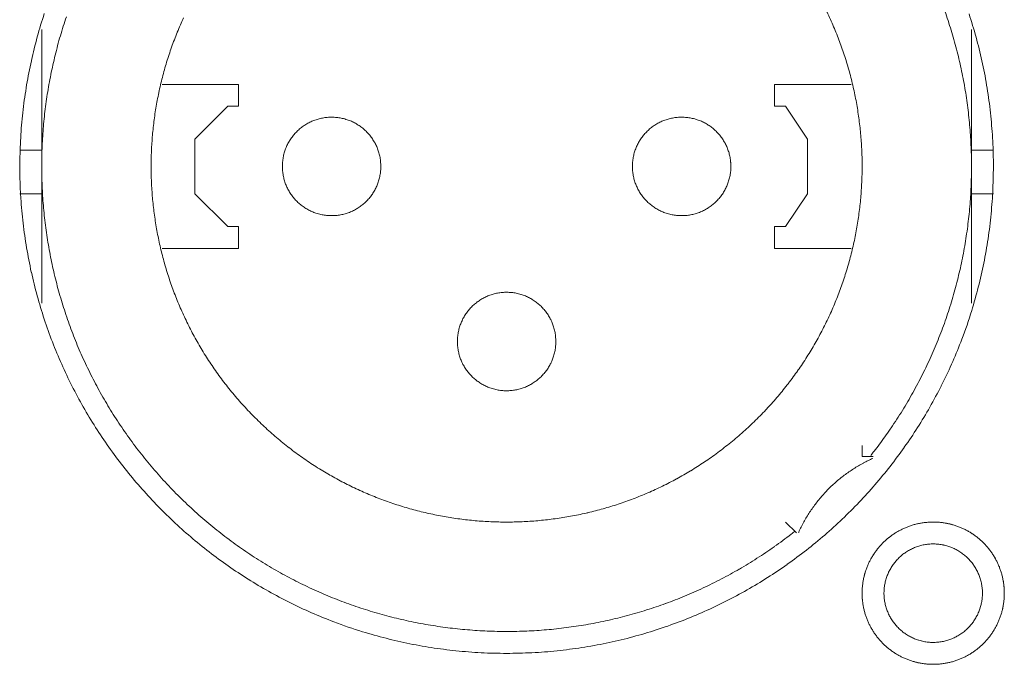
# Model space of a CAD drawing. Units: millimetres. Extents: x -560 to 1260, y -1157 to 1524.
# Drawn here: x 294 to 317, y -442 to -427 of the extents above; entities that cross this region are included whole.
import ezdxf

# ---------------------------------------------------------------- set-up
doc = ezdxf.new("R2010")
doc.units = ezdxf.units.MM
doc.header["$LTSCALE"] = 50.8
doc.layers.get('0').update_dxf_attribs({"lineweight": 0})
doc.layers.add('_U+30EC_U+30A4_U+30E4_U+30FC 1', color=7, linetype='Continuous', lineweight=0)

# ---------------------------------------------------------------- blocks, each defined once
blk = doc.blocks.new('グループ-6')
at = {"layer": '_U+30EC_U+30A4_U+30E4_U+30FC 1', "color": 0, "lineweight": 0}
for p, q in [((-20.45, -653.028), (-20.45, -649.726)), ((1.14, -649.726), (1.14, -653.028)), ((-20.45, -652.52), (-20.958, -652.52)), ((1.14, -652.52), (1.648, -652.52)), ((-20.45, -656.076), (-20.45, -653.028)), ((1.14, -653.028), (1.14, -656.076)), ((-20.45, -653.536), (-20.958, -653.536)), ((1.14, -653.536), (1.648, -653.536))]:
    blk.add_line(p, q, dxfattribs=at)
at = {"layer": '_U+30EC_U+30A4_U+30E4_U+30FC 1', "color": 0, "lineweight": 0, "flags": 128}
for points in [[(-20.958, -652.9, 0.003203), (-20.957, -653.048), (-20.956, -653.159, 0.01286), (-20.942, -653.527), (-20.934, -653.639, 0.012836), (-20.882, -654.217), (-20.882, -654.219, 0.012793), (-20.801, -654.789), (-20.801, -654.791, 0.012739), (-20.692, -655.352), (-20.691, -655.354, 0.012675), (-20.555, -655.904), (-20.554, -655.906, 0.012605), (-20.391, -656.445), (-20.391, -656.447, 0.012532), (-20.202, -656.975), (-20.201, -656.976, 0.012459), (-19.987, -657.491), (-19.987, -657.492, 0.012387), (-19.748, -657.995), (-19.748, -657.996, 0.01232), (-19.485, -658.485), (-19.485, -658.485, 0.01226), (-19.199, -658.959), (-19.199, -658.96, 0.012208), (-18.891, -659.419), (-18.891, -659.419, 0.012167), (-18.561, -659.861, 0.01213), (-18.211, -660.287, 0.012115), (-17.841, -660.696, 0.012111), (-17.451, -661.085, 0.01212), (-17.043, -661.456, 0.012141), (-16.617, -661.806, 0.012167), (-16.175, -662.136), (-16.174, -662.136, 0.012208), (-15.716, -662.444), (-15.715, -662.444, 0.01226), (-15.241, -662.73), (-15.241, -662.73, 0.01232), (-14.752, -662.993), (-14.751, -662.993, 0.012387), (-14.249, -663.232), (-14.248, -663.232, 0.01246), (-13.732, -663.447), (-13.665, -663.473, 0.018824), (-13.001, -663.701), (-12.934, -663.721, 0.012642), (-12.386, -663.872, 0.012708), (-11.83, -663.995), (-11.828, -663.996, 0.012768), (-11.263, -664.091), (-11.261, -664.091, 0.012816), (-10.687, -664.158), (-10.684, -664.158, 0.012853), (-10.102, -664.196), (-10.099, -664.196, 0.012839), (-9.51, -664.203), (-9.507, -664.203, 0.012857), (-8.921, -664.181), (-8.918, -664.181, 0.012835), (-8.34, -664.129), (-8.338, -664.128, 0.012793), (-7.768, -664.047), (-7.766, -664.047, 0.012739), (-7.205, -663.938), (-7.203, -663.938, 0.012675), (-6.653, -663.801), (-6.651, -663.801, 0.012605), (-6.112, -663.638), (-6.11, -663.637, 0.012532), (-5.582, -663.448), (-5.581, -663.448, 0.012459), (-5.065, -663.234), (-5.064, -663.233, 0.012387), (-4.562, -662.994), (-4.561, -662.994, 0.01232), (-4.072, -662.732), (-4.072, -662.731, 0.01226), (-3.597, -662.446), (-3.597, -662.445, 0.012208), (-3.138, -662.138), (-3.138, -662.137, 0.012167), (-2.695, -661.808, 0.01213), (-2.269, -661.458, 0.012115), (-1.861, -661.087, 0.012111), (-1.471, -660.698, 0.01212), (-1.101, -660.29, 0.012141), (-0.751, -659.864, 0.012167), (-0.421, -659.422), (-0.421, -659.421, 0.012208), (-0.113, -658.963), (-0.113, -658.962, 0.01226), (0.173, -658.488), (0.173, -658.487, 0.01232), (0.436, -657.999), (0.436, -657.998, 0.012387), (0.675, -657.495), (0.676, -657.494, 0.01246), (0.89, -656.979), (0.916, -656.912, 0.018824), (1.145, -656.248), (1.165, -656.181, 0.012642), (1.316, -655.632, 0.012708), (1.439, -655.077), (1.439, -655.075, 0.012768), (1.534, -654.51), (1.535, -654.507, 0.012816), (1.602, -653.933), (1.602, -653.931, 0.012853), (1.639, -653.349), (1.639, -653.346, 0.012839), (1.647, -652.757), (1.647, -652.754, 0.012857), (1.625, -652.168), (1.624, -652.165, 0.012836), (1.572, -651.587), (1.572, -651.584, 0.012793), (1.491, -651.015), (1.491, -651.012, 0.012739), (1.382, -650.452), (1.381, -650.45, 0.012675), (1.245, -649.9), (1.245, -649.898, 0.012605), (1.082, -649.358)], [(-20.39, -649.353, 0.012605), (-20.553, -649.893), (-20.554, -649.894, 0.012675), (-20.69, -650.445), (-20.691, -650.447, 0.012739), (-20.8, -651.007), (-20.8, -651.009, 0.012793), (-20.881, -651.579), (-20.882, -651.581, 0.012835), (-20.934, -652.16), (-20.934, -652.162, 0.012856), (-20.957, -652.748), (-20.957, -652.75, 0.003206), (-20.958, -652.898, 0.003206)], [(-1.196, -659.608, 0.002781), (-1.121, -659.511), (-1.027, -659.391, 0.016753), (-0.778, -659.046), (-0.693, -658.919, 0.011138), (-0.434, -658.515), (-0.433, -658.514, 0.011095), (-0.194, -658.102), (-0.193, -658.1, 0.011051), (0.026, -657.68), (0.027, -657.679, 0.011002), (0.226, -657.252), (0.227, -657.251, 0.010952), (0.406, -656.818), (0.407, -656.817, 0.0109), (0.567, -656.378), (0.567, -656.378, 0.010849), (0.707, -655.934), (0.707, -655.933, 0.0108), (0.828, -655.485), (0.828, -655.484, 0.010754), (0.929, -655.033), (0.929, -655.032, 0.010713), (1.01, -654.577), (1.01, -654.577, 0.010677), (1.072, -654.12), (1.072, -654.12, 0.010647), (1.114, -653.661, 0.01062), (1.136, -653.201, 0.010606), (1.139, -652.741, 0.0106), (1.122, -652.282, 0.010602), (1.086, -651.824, 0.010612), (1.031, -651.367, 0.010629), (0.956, -650.913, 0.010647), (0.861, -650.462), (0.861, -650.462, 0.010677), (0.748, -650.015), (0.748, -650.014, 0.010713), (0.615, -649.572), (0.615, -649.571, 0.010754), (0.463, -649.134)], [(-17.156, -649.449, 0.011278), (-17.302, -649.788), (-17.303, -649.789, 0.01122), (-17.434, -650.132), (-17.434, -650.133, 0.011164), (-17.549, -650.481), (-17.549, -650.481, 0.011111), (-17.648, -650.833), (-17.648, -650.833, 0.011063), (-17.731, -651.188), (-17.731, -651.189, 0.011021), (-17.799, -651.546), (-17.799, -651.546, 0.010985), (-17.85, -651.906), (-17.85, -651.906, 0.010957), (-17.886, -652.268, 0.010933), (-17.906, -652.63, 0.010924), (-17.909, -652.993, 0.010924), (-17.898, -653.355, 0.010933), (-17.87, -653.717, 0.01095), (-17.826, -654.077, 0.01097), (-17.767, -654.436), (-17.767, -654.436, 0.011002), (-17.691, -654.792), (-17.691, -654.792, 0.011041), (-17.601, -655.145), (-17.6, -655.145, 0.011087), (-17.494, -655.494), (-17.494, -655.494, 0.011137), (-17.371, -655.839), (-17.371, -655.84, 0.011192), (-17.233, -656.18), (-17.233, -656.18, 0.011249), (-17.079, -656.515), (-17.079, -656.516, 0.011307), (-16.909, -656.845), (-16.909, -656.845, 0.011364), (-16.724, -657.168), (-16.723, -657.168, 0.011418), (-16.523, -657.484), (-16.522, -657.485, 0.011468), (-16.306, -657.792), (-16.305, -657.793, 0.01151), (-16.074, -658.093), (-16.073, -658.094, 0.011547), (-15.826, -658.385), (-15.825, -658.386, 0.011556), (-15.562, -658.668), (-15.561, -658.669, 0.01156), (-15.284, -658.939), (-15.283, -658.94, 0.011557), (-14.997, -659.195), (-14.996, -659.196, 0.011529), (-14.701, -659.436), (-14.699, -659.437, 0.01149), (-14.396, -659.661), (-14.395, -659.661, 0.011444), (-14.083, -659.87), (-14.082, -659.87, 0.011391), (-13.764, -660.063), (-13.763, -660.064, 0.011336), (-13.437, -660.241), (-13.436, -660.241, 0.011278), (-13.105, -660.403), (-13.104, -660.403, 0.01122), (-12.767, -660.549), (-12.766, -660.549, 0.011164), (-12.424, -660.68), (-12.423, -660.68, 0.011111), (-12.076, -660.795), (-12.076, -660.795, 0.011063), (-11.725, -660.894), (-11.725, -660.894, 0.011021), (-11.37, -660.977), (-11.37, -660.977, 0.010985), (-11.013, -661.044), (-11.013, -661.044, 0.010957), (-10.653, -661.096, 0.010933), (-10.292, -661.132, 0.010924), (-9.93, -661.152, 0.010924), (-9.567, -661.156, 0.010933), (-9.205, -661.144, 0.01095), (-8.843, -661.116, 0.01097), (-8.482, -661.073), (-8.482, -661.073, 0.011002), (-8.123, -661.014), (-8.123, -661.014, 0.011041), (-7.767, -660.939), (-7.766, -660.938, 0.011087), (-7.413, -660.847), (-7.412, -660.847, 0.011137), (-7.063, -660.74), (-7.062, -660.74, 0.011192), (-6.716, -660.617), (-6.716, -660.617, 0.011249), (-6.374, -660.478), (-6.374, -660.478, 0.011307), (-6.038, -660.324), (-6.037, -660.323, 0.011364), (-5.707, -660.153), (-5.706, -660.152, 0.011418), (-5.382, -659.966), (-5.381, -659.965, 0.011468), (-5.064, -659.763), (-5.063, -659.762, 0.01151), (-4.753, -659.544), (-4.752, -659.543, 0.011548), (-4.451, -659.309), (-4.449, -659.308, 0.011555), (-4.156, -659.058), (-4.155, -659.057, 0.011557), (-3.873, -658.793), (-3.872, -658.792, 0.011557), (-3.604, -658.517), (-3.603, -658.516, 0.011528), (-3.351, -658.232), (-3.35, -658.231, 0.01149), (-3.113, -657.937), (-3.112, -657.936, 0.011444), (-2.89, -657.635), (-2.889, -657.634, 0.011391), (-2.683, -657.324), (-2.682, -657.323, 0.011336), (-2.49, -657.006), (-2.49, -657.005, 0.011278), (-2.314, -656.681), (-2.314, -656.68, 0.01122), (-2.153, -656.349), (-2.152, -656.349, 0.011164), (-2.007, -656.012), (-2.007, -656.012, 0.011111), (-1.877, -655.67), (-1.877, -655.67, 0.011063), (-1.763, -655.324), (-1.762, -655.324, 0.011021), (-1.664, -654.973), (-1.664, -654.973, 0.010985), (-1.58, -654.619), (-1.58, -654.619, 0.010957), (-1.513, -654.263, 0.010933), (-1.461, -653.903, 0.010924), (-1.425, -653.542, 0.010924), (-1.405, -653.18, 0.010933), (-1.4, -652.818, 0.01095), (-1.412, -652.455, 0.01097), (-1.439, -652.093), (-1.439, -652.092, 0.011002), (-1.483, -651.731), (-1.483, -651.731, 0.011041), (-1.542, -651.372), (-1.542, -651.371, 0.011087), (-1.617, -651.014), (-1.617, -651.014, 0.011137), (-1.709, -650.659), (-1.709, -650.659, 0.011192), (-1.816, -650.308), (-1.816, -650.307, 0.011249), (-1.94, -649.96), (-1.94, -649.96, 0.011307), (-2.079, -649.617), (-2.08, -649.616, 0.011364), (-2.235, -649.279)], [(-19.877, -649.426, 0.010849), (-20.017, -649.87), (-20.018, -649.87, 0.0108), (-20.138, -650.319), (-20.138, -650.319, 0.010754), (-20.239, -650.771), (-20.239, -650.771, 0.010713), (-20.32, -651.226), (-20.32, -651.226, 0.010677), (-20.382, -651.683), (-20.382, -651.684, 0.010647), (-20.424, -652.142, 0.01062), (-20.446, -652.602, 0.010606), (-20.449, -653.062, 0.0106), (-20.432, -653.522, 0.010602), (-20.396, -653.98, 0.010612), (-20.34, -654.437, 0.010629), (-20.265, -654.891, 0.010647), (-20.171, -655.342), (-20.171, -655.342, 0.010677), (-20.058, -655.789), (-20.057, -655.789, 0.010713), (-19.925, -656.232), (-19.925, -656.232, 0.010754), (-19.773, -656.669), (-19.772, -656.67, 0.0108), (-19.601, -657.101), (-19.601, -657.102, 0.010849), (-19.411, -657.527), (-19.41, -657.527, 0.0109), (-19.201, -657.945), (-19.201, -657.946, 0.010952), (-18.973, -658.356), (-18.972, -658.356, 0.011002), (-18.725, -658.758), (-18.724, -658.759, 0.01105), (-18.458, -659.151), (-18.458, -659.152, 0.011094), (-18.173, -659.534), (-18.172, -659.535, 0.011132), (-17.868, -659.907), (-17.867, -659.908, 0.011165), (-17.545, -660.269), (-17.544, -660.27, 0.011163), (-17.203, -660.619), (-17.201, -660.62, 0.011172), (-16.847, -660.952), (-16.846, -660.953, 0.011149), (-16.479, -661.266), (-16.478, -661.267, 0.011114), (-16.101, -661.561), (-16.1, -661.562, 0.011073), (-15.713, -661.838), (-15.712, -661.839, 0.011027), (-15.315, -662.095), (-15.314, -662.096, 0.010977), (-14.909, -662.334), (-14.908, -662.334, 0.010926), (-14.494, -662.553), (-14.493, -662.553, 0.010874), (-14.072, -662.753), (-14.071, -662.753, 0.010824), (-13.643, -662.934), (-13.643, -662.934, 0.010777), (-13.208, -663.096), (-13.208, -663.096, 0.010733), (-12.768, -663.239), (-12.767, -663.239, 0.010694), (-12.323, -663.362), (-12.322, -663.362, 0.010661), (-11.874, -663.466), (-11.873, -663.466, 0.010635), (-11.421, -663.551, 0.010612), (-10.965, -663.616, 0.010602), (-10.508, -663.662, 0.0106), (-10.049, -663.689, 0.010606), (-9.589, -663.696, 0.01062), (-9.129, -663.684, 0.010635), (-8.67, -663.652), (-8.67, -663.652, 0.010661), (-8.212, -663.6), (-8.211, -663.6, 0.010694), (-7.755, -663.529), (-7.755, -663.529, 0.010733), (-7.302, -663.438), (-7.301, -663.438, 0.010777), (-6.851, -663.327), (-6.85, -663.327, 0.010824), (-6.404, -663.197), (-6.404, -663.197, 0.010875), (-5.962, -663.047), (-5.961, -663.047, 0.010926), (-5.525, -662.877), (-5.524, -662.876, 0.010977), (-5.094, -662.687), (-5.093, -662.687, 0.011027), (-4.669, -662.477), (-4.668, -662.477, 0.011073), (-4.252, -662.248), (-4.25, -662.247, 0.011114), (-3.842, -661.998), (-3.841, -661.997, 0.011149), (-3.441, -661.729), (-3.439, -661.727, 0.011171), (-3.049, -661.439), (-3.048, -661.438, 0.002789), (-2.952, -661.363, 0.002789)], [(-12.576, -652.901), (-12.576, -652.884, 0.02079), (-12.58, -652.809), (-12.581, -652.799, 0.011801), (-12.587, -652.745), (-12.587, -652.745, 0.01175), (-12.595, -652.692), (-12.595, -652.692, 0.011701), (-12.606, -652.64), (-12.606, -652.64, 0.011645), (-12.619, -652.589), (-12.619, -652.589, 0.011586), (-12.635, -652.539), (-12.635, -652.539, 0.011524), (-12.652, -652.49), (-12.652, -652.49, 0.011461), (-12.672, -652.441), (-12.672, -652.441, 0.011401), (-12.694, -652.394), (-12.694, -652.394, 0.011343), (-12.718, -652.349), (-12.718, -652.349, 0.011291), (-12.744, -652.304), (-12.744, -652.304, 0.011244), (-12.772, -652.261), (-12.772, -652.261, 0.011205), (-12.802, -652.219), (-12.802, -652.219, 0.011175), (-12.833, -652.179, 0.01115), (-12.867, -652.14, 0.011139), (-12.902, -652.102, 0.011139), (-12.938, -652.066, 0.011148), (-12.977, -652.032, 0.011167), (-13.016, -652, 0.011189), (-13.057, -651.969), (-13.057, -651.969, 0.011224), (-13.1, -651.94), (-13.1, -651.94, 0.011266), (-13.144, -651.913), (-13.144, -651.913, 0.011316), (-13.189, -651.888), (-13.189, -651.888, 0.011371), (-13.235, -651.865), (-13.236, -651.865, 0.01143), (-13.283, -651.844), (-13.283, -651.844, 0.011492), (-13.332, -651.826), (-13.332, -651.826, 0.011555), (-13.381, -651.809), (-13.385, -651.808, 0.014527), (-13.442, -651.792), (-13.445, -651.791, 0.011687), (-13.497, -651.78, 0.011737), (-13.549, -651.771), (-13.55, -651.771, 0.011779), (-13.603, -651.764), (-13.603, -651.764, 0.011816), (-13.657, -651.76), (-13.657, -651.76, 0.011813), (-13.712, -651.758), (-13.712, -651.758, 0.011825), (-13.767, -651.759), (-13.767, -651.759, 0.011819), (-13.821, -651.763), (-13.822, -651.763, 0.011789), (-13.875, -651.769), (-13.875, -651.769, 0.011749), (-13.928, -651.777), (-13.928, -651.777, 0.011701), (-13.98, -651.788), (-13.98, -651.788, 0.011645), (-14.031, -651.801), (-14.031, -651.801, 0.011586), (-14.081, -651.817), (-14.081, -651.817, 0.011524), (-14.131, -651.835), (-14.131, -651.835, 0.011461), (-14.179, -651.854), (-14.179, -651.854, 0.011401), (-14.226, -651.876), (-14.226, -651.876, 0.011343), (-14.271, -651.9), (-14.272, -651.9, 0.011291), (-14.316, -651.926), (-14.316, -651.926, 0.011245), (-14.359, -651.954), (-14.359, -651.954, 0.011206), (-14.401, -651.984), (-14.401, -651.984, 0.011175), (-14.442, -652.016, 0.01115), (-14.481, -652.049, 0.01114), (-14.518, -652.084, 0.01114), (-14.554, -652.121, 0.011149), (-14.588, -652.159, 0.011168), (-14.62, -652.199, 0.01119), (-14.651, -652.24), (-14.651, -652.24, 0.011224), (-14.68, -652.282), (-14.68, -652.282, 0.011267), (-14.707, -652.326), (-14.707, -652.326, 0.011317), (-14.732, -652.371), (-14.732, -652.371, 0.011372), (-14.755, -652.418), (-14.755, -652.418, 0.011431), (-14.776, -652.465), (-14.776, -652.465, 0.011492), (-14.795, -652.514), (-14.795, -652.514, 0.011555), (-14.811, -652.564), (-14.811, -652.564, 0.011616), (-14.826, -652.614), (-14.826, -652.614, 0.011674), (-14.838, -652.666), (-14.838, -652.666, 0.011726), (-14.847, -652.718), (-14.847, -652.718, 0.01177), (-14.855, -652.772), (-14.855, -652.772, 0.011814), (-14.86, -652.826), (-14.86, -652.829, 0.01476), (-14.862, -652.891), (-14.862, -652.894, 0.011812), (-14.861, -652.949), (-14.861, -652.949, 0.01182), (-14.857, -653.004), (-14.857, -653.004, 0.01179), (-14.851, -653.057), (-14.851, -653.057, 0.01175), (-14.843, -653.11), (-14.843, -653.11, 0.011701), (-14.832, -653.162), (-14.832, -653.162, 0.011646), (-14.819, -653.213), (-14.819, -653.214, 0.011586), (-14.803, -653.264), (-14.803, -653.264, 0.011524), (-14.786, -653.313), (-14.786, -653.313, 0.011462), (-14.766, -653.361), (-14.766, -653.361, 0.011401), (-14.744, -653.408), (-14.744, -653.408, 0.011344), (-14.72, -653.454), (-14.72, -653.454, 0.011291), (-14.694, -653.498), (-14.694, -653.498, 0.011245), (-14.666, -653.542), (-14.666, -653.542, 0.011206), (-14.636, -653.583), (-14.636, -653.583, 0.011175), (-14.605, -653.624, 0.01115), (-14.571, -653.663, 0.01114), (-14.536, -653.7, 0.011139), (-14.5, -653.736, 0.011149), (-14.461, -653.77, 0.011168), (-14.422, -653.803, 0.011189), (-14.381, -653.833), (-14.381, -653.833, 0.011224), (-14.338, -653.862), (-14.338, -653.862, 0.011267), (-14.294, -653.889), (-14.294, -653.889, 0.011316), (-14.249, -653.914), (-14.249, -653.914, 0.011371), (-14.203, -653.937), (-14.203, -653.937, 0.01143), (-14.155, -653.958), (-14.155, -653.958, 0.011492), (-14.106, -653.977), (-14.106, -653.977, 0.011555), (-14.057, -653.994), (-14.053, -653.995, 0.014527), (-13.996, -654.01), (-13.993, -654.011, 0.011687), (-13.941, -654.023, 0.011738), (-13.889, -654.032), (-13.889, -654.032, 0.011779), (-13.835, -654.038), (-13.835, -654.038, 0.011816), (-13.781, -654.043), (-13.781, -654.043, 0.011814), (-13.726, -654.044), (-13.726, -654.044, 0.011824), (-13.671, -654.043), (-13.671, -654.043, 0.011817), (-13.617, -654.04), (-13.617, -654.04, 0.011788), (-13.563, -654.034), (-13.563, -654.034, 0.011748), (-13.51, -654.025), (-13.51, -654.025, 0.0117), (-13.458, -654.014), (-13.458, -654.014, 0.011644), (-13.407, -654.001), (-13.407, -654.001, 0.011585), (-13.357, -653.986), (-13.357, -653.986, 0.011523), (-13.307, -653.968), (-13.307, -653.968, 0.011461), (-13.259, -653.948), (-13.259, -653.948, 0.0114), (-13.212, -653.926), (-13.212, -653.926, 0.011343), (-13.167, -653.902), (-13.167, -653.902, 0.011291), (-13.122, -653.876), (-13.122, -653.876, 0.011244), (-13.079, -653.848), (-13.079, -653.848, 0.011206), (-13.037, -653.818), (-13.037, -653.818, 0.011175), (-12.996, -653.787, 0.01115), (-12.957, -653.754, 0.01114), (-12.92, -653.719, 0.011139), (-12.884, -653.682, 0.011149), (-12.85, -653.644, 0.011168), (-12.818, -653.604, 0.011189), (-12.787, -653.563), (-12.787, -653.563, 0.011224), (-12.758, -653.52), (-12.758, -653.52, 0.011267), (-12.731, -653.476), (-12.731, -653.476, 0.011316), (-12.706, -653.431), (-12.706, -653.431, 0.011371), (-12.683, -653.385), (-12.683, -653.385, 0.011431), (-12.662, -653.337), (-12.662, -653.337, 0.011492), (-12.643, -653.289), (-12.643, -653.289, 0.011555), (-12.627, -653.239), (-12.627, -653.239, 0.011616), (-12.612, -653.188), (-12.612, -653.188, 0.011673), (-12.6, -653.137), (-12.6, -653.137, 0.011726), (-12.591, -653.084), (-12.591, -653.084, 0.01177), (-12.583, -653.031), (-12.583, -653.031, 0.011809), (-12.578, -652.977), (-12.578, -652.973, 0.01478), (-12.576, -652.912), (-12.576, -652.908), (-12.576, -652.901)], [(-4.448, -652.901), (-4.448, -652.884, 0.020788), (-4.452, -652.809), (-4.453, -652.799, 0.0118), (-4.459, -652.745), (-4.459, -652.745, 0.011749), (-4.467, -652.692), (-4.467, -652.692, 0.0117), (-4.478, -652.64), (-4.478, -652.64, 0.011645), (-4.491, -652.589), (-4.491, -652.589, 0.011585), (-4.507, -652.539), (-4.507, -652.539, 0.011523), (-4.524, -652.49), (-4.524, -652.49, 0.011461), (-4.544, -652.441), (-4.544, -652.441, 0.0114), (-4.566, -652.394), (-4.566, -652.394, 0.011343), (-4.59, -652.349), (-4.59, -652.349, 0.011291), (-4.616, -652.304), (-4.616, -652.304, 0.011244), (-4.644, -652.261), (-4.644, -652.261, 0.011205), (-4.674, -652.219), (-4.674, -652.219, 0.011175), (-4.705, -652.179, 0.01115), (-4.739, -652.14, 0.011139), (-4.774, -652.102, 0.011139), (-4.81, -652.066, 0.011149), (-4.849, -652.032, 0.011168), (-4.888, -652, 0.011189), (-4.929, -651.969), (-4.929, -651.969, 0.011224), (-4.972, -651.94), (-4.972, -651.94, 0.011267), (-5.016, -651.913), (-5.016, -651.913, 0.011316), (-5.061, -651.888), (-5.061, -651.888, 0.011371), (-5.107, -651.865), (-5.108, -651.865, 0.01143), (-5.155, -651.844), (-5.155, -651.844, 0.011492), (-5.204, -651.826), (-5.204, -651.826, 0.011555), (-5.253, -651.809), (-5.257, -651.808, 0.014528), (-5.314, -651.792), (-5.317, -651.791, 0.011687), (-5.369, -651.78, 0.011738), (-5.421, -651.771), (-5.422, -651.771, 0.011779), (-5.475, -651.764), (-5.475, -651.764, 0.011816), (-5.529, -651.76), (-5.529, -651.76, 0.011814), (-5.584, -651.758), (-5.584, -651.758, 0.011825), (-5.639, -651.759), (-5.639, -651.759, 0.011818), (-5.693, -651.763), (-5.694, -651.763, 0.011789), (-5.747, -651.769), (-5.747, -651.769, 0.011749), (-5.8, -651.777), (-5.8, -651.777, 0.011701), (-5.852, -651.788), (-5.852, -651.788, 0.011645), (-5.903, -651.801), (-5.903, -651.801, 0.011586), (-5.953, -651.817), (-5.953, -651.817, 0.011524), (-6.003, -651.835), (-6.003, -651.835, 0.011462), (-6.051, -651.854), (-6.051, -651.854, 0.011401), (-6.098, -651.876), (-6.098, -651.876, 0.011344), (-6.143, -651.9), (-6.144, -651.9, 0.011291), (-6.188, -651.926), (-6.188, -651.926, 0.011245), (-6.231, -651.954), (-6.231, -651.954, 0.011206), (-6.273, -651.984), (-6.273, -651.984, 0.011175), (-6.314, -652.016, 0.011151), (-6.353, -652.049, 0.01114), (-6.39, -652.084, 0.01114), (-6.426, -652.121, 0.011149), (-6.46, -652.159, 0.011168), (-6.493, -652.199, 0.011189), (-6.523, -652.24), (-6.523, -652.24, 0.011224), (-6.552, -652.282), (-6.552, -652.282, 0.011267), (-6.579, -652.326), (-6.579, -652.326, 0.011316), (-6.604, -652.371), (-6.604, -652.371, 0.011371), (-6.627, -652.418), (-6.627, -652.418, 0.01143), (-6.648, -652.465), (-6.648, -652.465, 0.011491), (-6.667, -652.514), (-6.667, -652.514, 0.011554), (-6.683, -652.564), (-6.683, -652.564, 0.011615), (-6.698, -652.614), (-6.698, -652.614, 0.011672), (-6.71, -652.666), (-6.71, -652.666, 0.011724), (-6.719, -652.718), (-6.719, -652.718, 0.011769), (-6.727, -652.772), (-6.727, -652.772, 0.011809), (-6.732, -652.826), (-6.732, -652.829, 0.014773), (-6.734, -652.891), (-6.734, -652.894, 0.011834), (-6.733, -652.949), (-6.733, -652.949, 0.011816), (-6.729, -653.004), (-6.729, -653.004, 0.011789), (-6.723, -653.057), (-6.723, -653.057, 0.011749), (-6.715, -653.11), (-6.715, -653.11, 0.0117), (-6.704, -653.162), (-6.704, -653.162, 0.011645), (-6.691, -653.213), (-6.691, -653.214, 0.011585), (-6.675, -653.264), (-6.675, -653.264, 0.011523), (-6.658, -653.313), (-6.658, -653.313, 0.011461), (-6.638, -653.361), (-6.638, -653.361, 0.0114), (-6.616, -653.408), (-6.616, -653.408, 0.011343), (-6.592, -653.454), (-6.592, -653.454, 0.011291), (-6.566, -653.498), (-6.566, -653.498, 0.011244), (-6.538, -653.542), (-6.538, -653.542, 0.011206), (-6.508, -653.583), (-6.508, -653.583, 0.011175), (-6.477, -653.624, 0.01115), (-6.443, -653.663, 0.01114), (-6.408, -653.7, 0.011139), (-6.372, -653.736, 0.011149), (-6.333, -653.77, 0.011168), (-6.294, -653.803, 0.011189), (-6.253, -653.833), (-6.253, -653.833, 0.011224), (-6.21, -653.862), (-6.21, -653.862, 0.011267), (-6.166, -653.889), (-6.166, -653.889, 0.011316), (-6.121, -653.914), (-6.121, -653.914, 0.011371), (-6.075, -653.937), (-6.075, -653.937, 0.01143), (-6.027, -653.958), (-6.027, -653.958, 0.011492), (-5.978, -653.977), (-5.978, -653.977, 0.011555), (-5.929, -653.994), (-5.925, -653.995, 0.014527), (-5.868, -654.01), (-5.865, -654.011, 0.011687), (-5.813, -654.023, 0.011737), (-5.761, -654.032), (-5.761, -654.032, 0.011778), (-5.707, -654.038), (-5.707, -654.038, 0.011816), (-5.653, -654.043), (-5.653, -654.043, 0.011813), (-5.598, -654.044), (-5.598, -654.044, 0.011824), (-5.543, -654.043), (-5.543, -654.043, 0.011817), (-5.489, -654.04), (-5.488, -654.04, 0.011788), (-5.435, -654.034), (-5.435, -654.034, 0.011748), (-5.382, -654.025), (-5.382, -654.025, 0.0117), (-5.33, -654.014), (-5.33, -654.014, 0.011644), (-5.279, -654.001), (-5.279, -654.001, 0.011585), (-5.229, -653.986), (-5.229, -653.986, 0.011523), (-5.179, -653.968), (-5.179, -653.968, 0.011461), (-5.131, -653.948), (-5.131, -653.948, 0.0114), (-5.084, -653.926), (-5.084, -653.926, 0.011343), (-5.039, -653.902), (-5.039, -653.902, 0.011291), (-4.994, -653.876), (-4.994, -653.876, 0.011245), (-4.951, -653.848), (-4.951, -653.848, 0.011206), (-4.909, -653.818), (-4.909, -653.818, 0.011175), (-4.868, -653.787, 0.011151), (-4.829, -653.754, 0.01114), (-4.792, -653.719, 0.01114), (-4.756, -653.682, 0.011149), (-4.722, -653.644, 0.011169), (-4.69, -653.604, 0.01119), (-4.659, -653.563), (-4.659, -653.563, 0.011225), (-4.63, -653.52), (-4.63, -653.52, 0.011268), (-4.603, -653.476), (-4.603, -653.476, 0.011317), (-4.578, -653.431), (-4.578, -653.431, 0.011372), (-4.555, -653.385), (-4.555, -653.385, 0.011431), (-4.534, -653.337), (-4.534, -653.337, 0.011493), (-4.515, -653.289), (-4.515, -653.289, 0.011555), (-4.499, -653.239), (-4.499, -653.239, 0.011617), (-4.484, -653.188), (-4.484, -653.188, 0.011674), (-4.472, -653.137), (-4.472, -653.137, 0.011726), (-4.463, -653.084), (-4.463, -653.084, 0.011771), (-4.455, -653.031), (-4.455, -653.031, 0.01181), (-4.45, -652.977), (-4.45, -652.973, 0.014781), (-4.448, -652.912), (-4.448, -652.908), (-4.448, -652.901)], [(-8.512, -656.965), (-8.512, -656.948, 0.02079), (-8.516, -656.873), (-8.517, -656.863, 0.011801), (-8.523, -656.809), (-8.523, -656.809, 0.01175), (-8.531, -656.756), (-8.531, -656.756, 0.011701), (-8.542, -656.704), (-8.542, -656.704, 0.011645), (-8.555, -656.653), (-8.555, -656.653, 0.011586), (-8.571, -656.603), (-8.571, -656.603, 0.011524), (-8.588, -656.554), (-8.588, -656.554, 0.011461), (-8.608, -656.505), (-8.608, -656.505, 0.011401), (-8.63, -656.458), (-8.63, -656.458, 0.011343), (-8.654, -656.413), (-8.654, -656.413, 0.011291), (-8.68, -656.368), (-8.68, -656.368, 0.011244), (-8.708, -656.325), (-8.708, -656.325, 0.011205), (-8.738, -656.283), (-8.738, -656.283, 0.011175), (-8.769, -656.243, 0.01115), (-8.803, -656.204, 0.011139), (-8.838, -656.166, 0.011139), (-8.874, -656.13, 0.011148), (-8.913, -656.096, 0.011167), (-8.952, -656.064, 0.011189), (-8.993, -656.033), (-8.993, -656.033, 0.011224), (-9.036, -656.004), (-9.036, -656.004, 0.011266), (-9.08, -655.977), (-9.08, -655.977, 0.011316), (-9.125, -655.952), (-9.125, -655.952, 0.011371), (-9.171, -655.929), (-9.172, -655.929, 0.01143), (-9.219, -655.908), (-9.219, -655.908, 0.011492), (-9.268, -655.89), (-9.268, -655.89, 0.011555), (-9.317, -655.873), (-9.321, -655.872, 0.014527), (-9.378, -655.856), (-9.381, -655.855, 0.011687), (-9.433, -655.844, 0.011737), (-9.485, -655.835), (-9.486, -655.835, 0.011779), (-9.539, -655.828), (-9.539, -655.828, 0.011816), (-9.593, -655.824), (-9.593, -655.824, 0.011814), (-9.648, -655.822), (-9.648, -655.822, 0.011825), (-9.703, -655.823), (-9.703, -655.823, 0.011818), (-9.757, -655.827), (-9.758, -655.827, 0.011789), (-9.811, -655.833), (-9.811, -655.833, 0.011749), (-9.864, -655.841), (-9.864, -655.841, 0.0117), (-9.916, -655.852), (-9.916, -655.852, 0.011645), (-9.967, -655.865), (-9.967, -655.865, 0.011586), (-10.017, -655.881), (-10.017, -655.881, 0.011524), (-10.067, -655.899), (-10.067, -655.899, 0.011461), (-10.115, -655.918), (-10.115, -655.918, 0.011401), (-10.162, -655.94), (-10.162, -655.94, 0.011343), (-10.208, -655.964), (-10.208, -655.964, 0.011291), (-10.252, -655.99), (-10.252, -655.99, 0.011245), (-10.295, -656.018), (-10.295, -656.018, 0.011206), (-10.337, -656.048), (-10.337, -656.048, 0.011175), (-10.378, -656.08, 0.01115), (-10.417, -656.113, 0.01114), (-10.454, -656.148, 0.011139), (-10.49, -656.185, 0.011149), (-10.524, -656.223, 0.011168), (-10.557, -656.263, 0.011189), (-10.587, -656.304), (-10.587, -656.304, 0.011224), (-10.616, -656.346), (-10.616, -656.346, 0.011266), (-10.643, -656.39), (-10.643, -656.39, 0.011316), (-10.668, -656.435), (-10.668, -656.435, 0.011371), (-10.691, -656.482), (-10.691, -656.482, 0.01143), (-10.712, -656.529), (-10.712, -656.529, 0.011492), (-10.731, -656.578), (-10.731, -656.578, 0.011554), (-10.747, -656.628), (-10.747, -656.628, 0.011615), (-10.762, -656.678), (-10.762, -656.678, 0.011673), (-10.774, -656.73), (-10.774, -656.73, 0.011725), (-10.783, -656.782), (-10.783, -656.782, 0.011769), (-10.791, -656.836), (-10.791, -656.836, 0.01181), (-10.796, -656.89), (-10.796, -656.893, 0.014774), (-10.798, -656.955), (-10.798, -656.958, 0.011834), (-10.797, -657.013), (-10.797, -657.013, 0.011816), (-10.793, -657.068), (-10.793, -657.068, 0.011788), (-10.787, -657.121), (-10.787, -657.121, 0.011748), (-10.779, -657.174), (-10.779, -657.174, 0.011699), (-10.768, -657.226), (-10.768, -657.226, 0.011644), (-10.755, -657.277), (-10.755, -657.277, 0.011585), (-10.739, -657.328), (-10.739, -657.328, 0.011523), (-10.722, -657.377), (-10.722, -657.377, 0.011461), (-10.702, -657.425), (-10.702, -657.425, 0.0114), (-10.68, -657.472), (-10.68, -657.472, 0.011343), (-10.656, -657.518), (-10.656, -657.518, 0.011291), (-10.63, -657.562), (-10.63, -657.562, 0.011245), (-10.602, -657.606), (-10.602, -657.606, 0.011206), (-10.572, -657.647), (-10.572, -657.647, 0.011175), (-10.541, -657.688, 0.01115), (-10.507, -657.727, 0.01114), (-10.472, -657.764, 0.01114), (-10.436, -657.8, 0.011149), (-10.397, -657.834, 0.011168), (-10.358, -657.867, 0.01119), (-10.317, -657.897), (-10.317, -657.897, 0.011224), (-10.274, -657.926), (-10.274, -657.926, 0.011267), (-10.23, -657.953), (-10.23, -657.953, 0.011317), (-10.185, -657.978), (-10.185, -657.978, 0.011372), (-10.139, -658.001), (-10.139, -658.001, 0.011431), (-10.091, -658.022), (-10.091, -658.022, 0.011492), (-10.042, -658.041), (-10.042, -658.041, 0.011555), (-9.993, -658.058), (-9.989, -658.059, 0.014528), (-9.932, -658.074), (-9.929, -658.075, 0.011687), (-9.877, -658.087, 0.011738), (-9.825, -658.096), (-9.825, -658.096, 0.011778), (-9.771, -658.102), (-9.771, -658.102, 0.011816), (-9.717, -658.107), (-9.717, -658.107, 0.011813), (-9.662, -658.108), (-9.662, -658.108, 0.011825), (-9.607, -658.107), (-9.607, -658.107, 0.011818), (-9.553, -658.104), (-9.552, -658.104, 0.011789), (-9.499, -658.098), (-9.499, -658.098, 0.011749), (-9.446, -658.089), (-9.446, -658.089, 0.0117), (-9.394, -658.078), (-9.394, -658.078, 0.011645), (-9.343, -658.065), (-9.343, -658.065, 0.011585), (-9.293, -658.05), (-9.293, -658.05, 0.011523), (-9.243, -658.032), (-9.243, -658.032, 0.011461), (-9.195, -658.012), (-9.195, -658.012, 0.0114), (-9.148, -657.99), (-9.148, -657.99, 0.011343), (-9.103, -657.966), (-9.103, -657.966, 0.01129), (-9.058, -657.94), (-9.058, -657.94, 0.011244), (-9.015, -657.912), (-9.015, -657.912, 0.011205), (-8.973, -657.882), (-8.973, -657.882, 0.011175), (-8.932, -657.851, 0.01115), (-8.893, -657.818, 0.011139), (-8.856, -657.783, 0.011139), (-8.82, -657.746, 0.011148), (-8.786, -657.708, 0.011167), (-8.754, -657.668, 0.011189), (-8.723, -657.627), (-8.723, -657.627, 0.011224), (-8.694, -657.584), (-8.694, -657.584, 0.011266), (-8.667, -657.54), (-8.667, -657.54, 0.011316), (-8.642, -657.495), (-8.642, -657.495, 0.011371), (-8.619, -657.449), (-8.619, -657.449, 0.01143), (-8.598, -657.401), (-8.598, -657.401, 0.011492), (-8.579, -657.353), (-8.579, -657.353, 0.011554), (-8.563, -657.303), (-8.563, -657.303, 0.011615), (-8.548, -657.252), (-8.548, -657.252, 0.011673), (-8.536, -657.201), (-8.536, -657.201, 0.011726), (-8.527, -657.148), (-8.527, -657.148, 0.01177), (-8.519, -657.095), (-8.519, -657.095, 0.011809), (-8.514, -657.041), (-8.514, -657.037, 0.014781), (-8.512, -656.976), (-8.512, -656.972), (-8.512, -656.965)], [(-1.155, -659.68), (-1.155, -659.68, 0.007312), (-1.261, -659.729, 0.00967), (-1.364, -659.782), (-1.371, -659.786, 0.009646), (-1.486, -659.851), (-1.487, -659.851, 0.009624), (-1.599, -659.92), (-1.599, -659.92, 0.009604), (-1.708, -659.993), (-1.708, -659.993, 0.009587), (-1.815, -660.07), (-1.815, -660.07, 0.009573), (-1.918, -660.151, 0.009559), (-2.018, -660.236, 0.009554), (-2.115, -660.325, 0.009553), (-2.208, -660.417, 0.009556), (-2.297, -660.513, 0.009564), (-2.383, -660.612, 0.00957), (-2.465, -660.714), (-2.465, -660.714, 0.009583), (-2.543, -660.82), (-2.543, -660.82, 0.009599), (-2.618, -660.929), (-2.618, -660.929, 0.009618), (-2.688, -661.04), (-2.688, -661.04, 0.00964), (-2.754, -661.155), (-2.754, -661.155, 0.009664), (-2.815, -661.272), (-2.815, -661.272, 0.009689), (-2.872, -661.392), (-2.872, -661.392), (-2.876, -661.4)], [(-1.4, -662.807), (-1.4, -662.813, 0.010252), (-1.398, -662.891, 0.013375), (-1.392, -662.969), (-1.392, -662.975, 0.013335), (-1.381, -663.062), (-1.38, -663.062, 0.01328), (-1.365, -663.148), (-1.365, -663.148, 0.013212), (-1.345, -663.232), (-1.345, -663.232, 0.013138), (-1.321, -663.314), (-1.321, -663.315, 0.013058), (-1.292, -663.395), (-1.292, -663.395, 0.012979), (-1.26, -663.474), (-1.26, -663.474, 0.012901), (-1.224, -663.551), (-1.223, -663.551, 0.012828), (-1.184, -663.625), (-1.183, -663.625, 0.012763), (-1.14, -663.697), (-1.14, -663.697, 0.012708), (-1.093, -663.767), (-1.093, -663.767, 0.012664), (-1.042, -663.834, 0.012628), (-0.988, -663.898, 0.012613), (-0.931, -663.96, 0.012612), (-0.871, -664.018, 0.012626), (-0.808, -664.074, 0.012647), (-0.743, -664.126), (-0.743, -664.126, 0.012684), (-0.674, -664.175), (-0.674, -664.175, 0.012734), (-0.604, -664.22), (-0.604, -664.22, 0.012794), (-0.53, -664.262), (-0.53, -664.262, 0.012863), (-0.455, -664.3), (-0.455, -664.3, 0.012939), (-0.377, -664.335), (-0.377, -664.335, 0.013018), (-0.297, -664.365), (-0.297, -664.365, 0.013097), (-0.216, -664.391), (-0.216, -664.391, 0.013177), (-0.132, -664.413), (-0.127, -664.415, 0.016567), (-0.031, -664.434), (-0.026, -664.435, 0.013321), (0.062, -664.447, 0.013371), (0.15, -664.455), (0.15, -664.455, 0.013378), (0.239, -664.458), (0.24, -664.458, 0.013395), (0.329, -664.456), (0.33, -664.456, 0.013376), (0.418, -664.45), (0.418, -664.45, 0.013336), (0.505, -664.439), (0.506, -664.439, 0.01328), (0.591, -664.423), (0.592, -664.423, 0.013213), (0.676, -664.403), (0.676, -664.403, 0.013138), (0.758, -664.379), (0.758, -664.379, 0.013059), (0.839, -664.35), (0.839, -664.35, 0.012979), (0.918, -664.318), (0.918, -664.318, 0.012901), (0.994, -664.282), (0.995, -664.282, 0.012829), (1.069, -664.242), (1.069, -664.242, 0.012764), (1.141, -664.198), (1.141, -664.198, 0.012708), (1.211, -664.151), (1.211, -664.151, 0.012664), (1.278, -664.1, 0.012628), (1.342, -664.047, 0.012613), (1.403, -663.99, 0.012612), (1.462, -663.93, 0.012626), (1.517, -663.867, 0.012647), (1.57, -663.801), (1.57, -663.801, 0.012684), (1.618, -663.733), (1.618, -663.733, 0.012734), (1.664, -663.662), (1.664, -663.662, 0.012794), (1.706, -663.589), (1.706, -663.589, 0.012863), (1.744, -663.513), (1.744, -663.513, 0.012938), (1.778, -663.435), (1.778, -663.435, 0.013017), (1.809, -663.356), (1.809, -663.356, 0.013097), (1.835, -663.274), (1.835, -663.274, 0.013177), (1.857, -663.191), (1.859, -663.185, 0.016566), (1.878, -663.089), (1.879, -663.084, 0.01332), (1.891, -662.997, 0.013371), (1.899, -662.909), (1.899, -662.908, 0.013377), (1.902, -662.819), (1.902, -662.819, 0.013396), (1.9, -662.729), (1.9, -662.729, 0.013376), (1.894, -662.64), (1.894, -662.64, 0.013336), (1.883, -662.553), (1.883, -662.553, 0.01328), (1.867, -662.467), (1.867, -662.467, 0.013213), (1.847, -662.383), (1.847, -662.382, 0.013138), (1.823, -662.3), (1.823, -662.3, 0.013059), (1.794, -662.219), (1.794, -662.219, 0.012979), (1.762, -662.141), (1.762, -662.14, 0.012901), (1.726, -662.064), (1.726, -662.064, 0.012829), (1.686, -661.989), (1.686, -661.989, 0.012764), (1.642, -661.917), (1.642, -661.917, 0.012708), (1.595, -661.848), (1.595, -661.848, 0.012664), (1.544, -661.781, 0.012628), (1.49, -661.716, 0.012613), (1.433, -661.655, 0.012612), (1.373, -661.596, 0.012626), (1.311, -661.541, 0.012646), (1.245, -661.489), (1.245, -661.489, 0.012684), (1.177, -661.44), (1.177, -661.44, 0.012734), (1.106, -661.394), (1.106, -661.394, 0.012794), (1.033, -661.353), (1.032, -661.352, 0.012863), (0.957, -661.314), (0.957, -661.314, 0.012938), (0.879, -661.28), (0.879, -661.28, 0.013017), (0.8, -661.25), (0.799, -661.249, 0.013097), (0.718, -661.223), (0.718, -661.223, 0.013177), (0.635, -661.201), (0.629, -661.2, 0.016566), (0.533, -661.18), (0.528, -661.179, 0.01332), (0.441, -661.167, 0.013371), (0.353, -661.159), (0.352, -661.159, 0.013377), (0.263, -661.156), (0.262, -661.156, 0.013396), (0.173, -661.158), (0.173, -661.158, 0.013376), (0.084, -661.165), (0.084, -661.165, 0.013336), (-0.003, -661.176), (-0.004, -661.176, 0.01328), (-0.089, -661.191), (-0.089, -661.191, 0.013213), (-0.173, -661.211), (-0.174, -661.211, 0.013138), (-0.256, -661.236), (-0.256, -661.236, 0.013058), (-0.337, -661.264), (-0.337, -661.264, 0.012979), (-0.416, -661.296), (-0.416, -661.296, 0.012901), (-0.492, -661.333), (-0.492, -661.333, 0.012828), (-0.567, -661.373), (-0.567, -661.373, 0.012763), (-0.639, -661.416), (-0.639, -661.416, 0.012708), (-0.708, -661.463), (-0.708, -661.463, 0.012664), (-0.775, -661.514, 0.012628), (-0.84, -661.568, 0.012613), (-0.901, -661.625, 0.012612), (-0.96, -661.685, 0.012626), (-1.015, -661.748, 0.012647), (-1.067, -661.813), (-1.067, -661.813, 0.012685), (-1.116, -661.882), (-1.116, -661.882, 0.012734), (-1.162, -661.952), (-1.162, -661.952, 0.012795), (-1.204, -662.026), (-1.204, -662.026, 0.012864), (-1.242, -662.101), (-1.242, -662.101, 0.012939), (-1.276, -662.179), (-1.276, -662.179, 0.013019), (-1.307, -662.259), (-1.307, -662.259, 0.013099), (-1.333, -662.34), (-1.333, -662.34, 0.013176), (-1.355, -662.424), (-1.355, -662.424, 0.013248), (-1.373, -662.509), (-1.373, -662.509, 0.01331), (-1.387, -662.595), (-1.387, -662.596, 0.013364), (-1.395, -662.683), (-1.396, -662.689, 0.016733), (-1.4, -662.79), (-1.4, -662.795), (-1.4, -662.807)], [(1.902, -662.807), (1.902, -662.801, 0.010251), (1.9, -662.723, 0.013374), (1.894, -662.645), (1.894, -662.64, 0.013334), (1.882, -662.553), (1.882, -662.552, 0.013279), (1.867, -662.467), (1.867, -662.466, 0.013212), (1.847, -662.382), (1.847, -662.382, 0.013137), (1.823, -662.3), (1.822, -662.3, 0.013058), (1.794, -662.219), (1.794, -662.219, 0.012978), (1.762, -662.14), (1.762, -662.14, 0.012901), (1.725, -662.064), (1.725, -662.064, 0.012829), (1.685, -661.989), (1.685, -661.989, 0.012764), (1.642, -661.917), (1.642, -661.917, 0.012709), (1.595, -661.848), (1.595, -661.847, 0.012664), (1.544, -661.781, 0.012629), (1.49, -661.716, 0.012613), (1.433, -661.655, 0.012613), (1.373, -661.596, 0.012627), (1.31, -661.541, 0.012648), (1.245, -661.489), (1.245, -661.489, 0.012685), (1.176, -661.44), (1.176, -661.44, 0.012735), (1.106, -661.394), (1.105, -661.394, 0.012795), (1.032, -661.352), (1.032, -661.352, 0.012864), (0.957, -661.314), (0.957, -661.314, 0.01294), (0.879, -661.28), (0.879, -661.28, 0.013019), (0.799, -661.249), (0.799, -661.249, 0.0131), (0.718, -661.223), (0.712, -661.222, 0.01648), (0.618, -661.197), (0.613, -661.196, 0.013264), (0.527, -661.179, 0.013321), (0.441, -661.167), (0.44, -661.167, 0.013374), (0.352, -661.159), (0.352, -661.159, 0.013372), (0.263, -661.156), (0.262, -661.156, 0.013387), (0.173, -661.158), (0.172, -661.158, 0.013377), (0.084, -661.165), (0.083, -661.165, 0.013335), (-0.004, -661.176), (-0.004, -661.176, 0.01328), (-0.089, -661.191), (-0.09, -661.191, 0.013212), (-0.174, -661.211), (-0.174, -661.211, 0.013137), (-0.256, -661.236), (-0.257, -661.236, 0.013058), (-0.337, -661.264), (-0.337, -661.264, 0.012978), (-0.416, -661.296), (-0.416, -661.297, 0.012901), (-0.492, -661.333), (-0.493, -661.333, 0.012828), (-0.567, -661.373), (-0.567, -661.373, 0.012763), (-0.639, -661.416), (-0.639, -661.416, 0.012708), (-0.709, -661.464), (-0.709, -661.464, 0.012664), (-0.776, -661.514, 0.012628), (-0.84, -661.568, 0.012613), (-0.901, -661.625, 0.012612), (-0.96, -661.685, 0.012626), (-1.015, -661.748, 0.012647), (-1.068, -661.814), (-1.068, -661.814, 0.012685), (-1.116, -661.882), (-1.117, -661.882, 0.012735), (-1.162, -661.953), (-1.162, -661.953, 0.012795), (-1.204, -662.026), (-1.204, -662.026, 0.012864), (-1.242, -662.101), (-1.242, -662.102, 0.01294), (-1.276, -662.179), (-1.276, -662.179, 0.013019), (-1.307, -662.259), (-1.307, -662.259, 0.0131), (-1.333, -662.34), (-1.335, -662.346, 0.01648), (-1.359, -662.44), (-1.36, -662.445, 0.013265), (-1.377, -662.531, 0.013322), (-1.389, -662.618), (-1.389, -662.618, 0.013374), (-1.397, -662.706), (-1.397, -662.706, 0.013373), (-1.4, -662.796), (-1.4, -662.796, 0.013387), (-1.398, -662.886), (-1.398, -662.886, 0.013377), (-1.392, -662.974), (-1.392, -662.975, 0.013336), (-1.381, -663.062), (-1.38, -663.062, 0.01328), (-1.365, -663.148), (-1.365, -663.148, 0.013212), (-1.345, -663.232), (-1.345, -663.232, 0.013138), (-1.321, -663.315), (-1.321, -663.315, 0.013059), (-1.292, -663.395), (-1.292, -663.395, 0.012979), (-1.26, -663.474), (-1.26, -663.474, 0.012901), (-1.224, -663.551), (-1.223, -663.551, 0.012829), (-1.184, -663.625), (-1.183, -663.625, 0.012764), (-1.14, -663.697), (-1.14, -663.697, 0.012708), (-1.093, -663.767), (-1.093, -663.767, 0.012664), (-1.042, -663.834, 0.012628), (-0.988, -663.898, 0.012613), (-0.931, -663.96, 0.012613), (-0.871, -664.018, 0.012626), (-0.808, -664.074, 0.012647), (-0.743, -664.126), (-0.743, -664.126, 0.012685), (-0.674, -664.175), (-0.674, -664.175, 0.012735), (-0.604, -664.22), (-0.604, -664.22, 0.012795), (-0.53, -664.262), (-0.53, -664.262, 0.012864), (-0.455, -664.3), (-0.455, -664.3, 0.012939), (-0.377, -664.335), (-0.377, -664.335, 0.013018), (-0.297, -664.365), (-0.297, -664.365, 0.0131), (-0.216, -664.391), (-0.21, -664.393, 0.01648), (-0.117, -664.417), (-0.111, -664.418, 0.013264), (-0.025, -664.435, 0.013321), (0.061, -664.447), (0.062, -664.447, 0.013374), (0.15, -664.455), (0.15, -664.455, 0.013373), (0.239, -664.458), (0.24, -664.458, 0.013387), (0.329, -664.456), (0.33, -664.456, 0.013376), (0.418, -664.45), (0.418, -664.45, 0.013335), (0.505, -664.439), (0.506, -664.439, 0.013279), (0.591, -664.423), (0.592, -664.423, 0.013212), (0.676, -664.403), (0.676, -664.403, 0.013137), (0.758, -664.379), (0.758, -664.379, 0.013058), (0.839, -664.35), (0.839, -664.35, 0.012979), (0.918, -664.318), (0.918, -664.318, 0.012901), (0.994, -664.282), (0.994, -664.282, 0.012828), (1.069, -664.242), (1.069, -664.242, 0.012763), (1.141, -664.198), (1.141, -664.198, 0.012708), (1.211, -664.151), (1.211, -664.151, 0.012664), (1.278, -664.1, 0.012628), (1.342, -664.047, 0.012613), (1.403, -663.99, 0.012613), (1.462, -663.93, 0.012626), (1.517, -663.867, 0.012647), (1.569, -663.801), (1.57, -663.801, 0.012685), (1.618, -663.733), (1.618, -663.733, 0.012735), (1.664, -663.662), (1.664, -663.662, 0.012795), (1.706, -663.589), (1.706, -663.589, 0.012864), (1.744, -663.513), (1.744, -663.513, 0.01294), (1.778, -663.436), (1.778, -663.435, 0.013019), (1.809, -663.356), (1.809, -663.356, 0.013099), (1.835, -663.274), (1.835, -663.274, 0.013176), (1.857, -663.191), (1.857, -663.19, 0.013247), (1.875, -663.106), (1.875, -663.105, 0.013309), (1.889, -663.019), (1.889, -663.019, 0.013364), (1.897, -662.931), (1.898, -662.925, 0.016733), (1.902, -662.825), (1.902, -662.819), (1.902, -662.808)], [(-0.892, -662.807), (-0.892, -662.824, 0.02079), (-0.888, -662.899), (-0.887, -662.91, 0.011801), (-0.881, -662.963), (-0.881, -662.963, 0.01175), (-0.873, -663.016), (-0.873, -663.016, 0.011701), (-0.862, -663.068), (-0.862, -663.068, 0.011646), (-0.849, -663.119), (-0.849, -663.119, 0.011586), (-0.833, -663.17), (-0.833, -663.17, 0.011524), (-0.816, -663.219), (-0.816, -663.219, 0.011462), (-0.796, -663.267), (-0.796, -663.267, 0.011401), (-0.774, -663.314), (-0.774, -663.314, 0.011344), (-0.75, -663.36), (-0.75, -663.36, 0.011291), (-0.724, -663.404), (-0.724, -663.404, 0.011245), (-0.696, -663.447), (-0.696, -663.448, 0.011206), (-0.666, -663.489), (-0.666, -663.489, 0.011175), (-0.635, -663.53, 0.011151), (-0.601, -663.569, 0.01114), (-0.566, -663.606, 0.01114), (-0.53, -663.642, 0.011149), (-0.491, -663.676, 0.011168), (-0.452, -663.709, 0.011189), (-0.411, -663.739), (-0.411, -663.739, 0.011224), (-0.368, -663.768), (-0.368, -663.768, 0.011267), (-0.324, -663.795), (-0.324, -663.795, 0.011316), (-0.279, -663.82), (-0.279, -663.82, 0.011371), (-0.233, -663.843), (-0.233, -663.843, 0.01143), (-0.185, -663.864), (-0.185, -663.864, 0.011492), (-0.136, -663.883), (-0.136, -663.883, 0.011555), (-0.087, -663.899), (-0.083, -663.901, 0.014528), (-0.026, -663.916), (-0.023, -663.917, 0.011687), (0.029, -663.929, 0.011738), (0.081, -663.938), (0.081, -663.938, 0.011779), (0.135, -663.944), (0.135, -663.944, 0.011816), (0.189, -663.949), (0.189, -663.949, 0.011814), (0.244, -663.95), (0.244, -663.95, 0.011825), (0.299, -663.949), (0.299, -663.949, 0.011818), (0.353, -663.946), (0.353, -663.946, 0.011789), (0.407, -663.94), (0.407, -663.94, 0.011749), (0.46, -663.931), (0.46, -663.931, 0.0117), (0.512, -663.92), (0.512, -663.92, 0.011645), (0.563, -663.907), (0.563, -663.907, 0.011585), (0.613, -663.892), (0.613, -663.892, 0.011523), (0.662, -663.874), (0.663, -663.874, 0.011461), (0.711, -663.854), (0.711, -663.854, 0.0114), (0.758, -663.832), (0.758, -663.832, 0.011343), (0.803, -663.808), (0.803, -663.808, 0.01129), (0.848, -663.782), (0.848, -663.782, 0.011244), (0.891, -663.754), (0.891, -663.754, 0.011205), (0.933, -663.724), (0.933, -663.724, 0.011175), (0.974, -663.693, 0.01115), (1.013, -663.66, 0.011139), (1.05, -663.625, 0.011139), (1.086, -663.588, 0.011148), (1.12, -663.55, 0.011167), (1.152, -663.51, 0.011189), (1.183, -663.469), (1.183, -663.469, 0.011224), (1.212, -663.426), (1.212, -663.426, 0.011266), (1.239, -663.382), (1.239, -663.382, 0.011316), (1.264, -663.337), (1.264, -663.337, 0.011371), (1.287, -663.291), (1.287, -663.291, 0.01143), (1.308, -663.243), (1.308, -663.243, 0.011492), (1.327, -663.195), (1.327, -663.195, 0.011555), (1.343, -663.145), (1.344, -663.142, 0.014528), (1.36, -663.085), (1.361, -663.082, 0.011687), (1.372, -663.03, 0.011738), (1.381, -662.977), (1.382, -662.977, 0.011779), (1.388, -662.924), (1.388, -662.923, 0.011817), (1.392, -662.869), (1.392, -662.869, 0.011814), (1.394, -662.814), (1.394, -662.814, 0.011825), (1.393, -662.759), (1.393, -662.759, 0.011818), (1.39, -662.705), (1.389, -662.705, 0.011789), (1.383, -662.651), (1.383, -662.651, 0.011749), (1.375, -662.598), (1.375, -662.598, 0.0117), (1.364, -662.546), (1.364, -662.546, 0.011645), (1.351, -662.495), (1.351, -662.495, 0.011585), (1.335, -662.445), (1.335, -662.445, 0.011523), (1.318, -662.396), (1.318, -662.396, 0.011461), (1.298, -662.348), (1.298, -662.348, 0.0114), (1.276, -662.301), (1.276, -662.301, 0.011343), (1.252, -662.255), (1.252, -662.255, 0.011291), (1.226, -662.21), (1.226, -662.21, 0.011244), (1.198, -662.167), (1.198, -662.167, 0.011206), (1.168, -662.125), (1.168, -662.125, 0.011175), (1.137, -662.085, 0.01115), (1.103, -662.046, 0.01114), (1.068, -662.008, 0.011139), (1.032, -661.972, 0.011149), (0.994, -661.938, 0.011168), (0.954, -661.906, 0.01119), (0.913, -661.875), (0.913, -661.875, 0.011225), (0.87, -661.846), (0.87, -661.846, 0.011267), (0.826, -661.819), (0.826, -661.819, 0.011317), (0.781, -661.794), (0.781, -661.794, 0.011372), (0.735, -661.771), (0.735, -661.771, 0.011431), (0.687, -661.75), (0.687, -661.75, 0.011493), (0.639, -661.732), (0.638, -661.732, 0.011555), (0.589, -661.715), (0.589, -661.715, 0.011617), (0.538, -661.701), (0.538, -661.701, 0.011674), (0.487, -661.689), (0.486, -661.688, 0.011727), (0.434, -661.679), (0.434, -661.679, 0.011771), (0.381, -661.672), (0.381, -661.671, 0.011815), (0.327, -661.667), (0.323, -661.666, 0.014762), (0.262, -661.664), (0.258, -661.664, 0.011811), (0.203, -661.665), (0.203, -661.665, 0.011819), (0.149, -661.669), (0.149, -661.669, 0.011789), (0.095, -661.675), (0.095, -661.675, 0.011749), (0.042, -661.683), (0.042, -661.683, 0.011701), (-0.01, -661.694), (-0.01, -661.694, 0.011645), (-0.061, -661.707), (-0.061, -661.707, 0.011586), (-0.111, -661.723), (-0.111, -661.723, 0.011524), (-0.16, -661.74), (-0.16, -661.741, 0.011461), (-0.208, -661.76), (-0.209, -661.76, 0.011401), (-0.255, -661.782), (-0.256, -661.782, 0.011344), (-0.301, -661.806), (-0.301, -661.806, 0.011291), (-0.346, -661.832), (-0.346, -661.832, 0.011245), (-0.389, -661.86), (-0.389, -661.86, 0.011206), (-0.431, -661.89), (-0.431, -661.89, 0.011175), (-0.471, -661.921, 0.01115), (-0.51, -661.955, 0.01114), (-0.548, -661.99, 0.01114), (-0.584, -662.026, 0.011149), (-0.618, -662.065, 0.011168), (-0.65, -662.104, 0.01119), (-0.681, -662.145), (-0.681, -662.145, 0.011224), (-0.71, -662.188), (-0.71, -662.188, 0.011267), (-0.737, -662.232), (-0.737, -662.232, 0.011317), (-0.762, -662.277), (-0.762, -662.277, 0.011372), (-0.785, -662.323), (-0.785, -662.324, 0.011431), (-0.806, -662.371), (-0.806, -662.371, 0.011492), (-0.825, -662.42), (-0.825, -662.42, 0.011555), (-0.841, -662.469), (-0.841, -662.469, 0.011616), (-0.856, -662.52), (-0.856, -662.52, 0.011674), (-0.868, -662.572), (-0.868, -662.572, 0.011726), (-0.877, -662.624), (-0.877, -662.624, 0.011771), (-0.885, -662.677), (-0.885, -662.678, 0.01181), (-0.889, -662.731), (-0.89, -662.735, 0.014781), (-0.892, -662.796), (-0.892, -662.8), (-0.892, -662.807)]]:
    blk.add_lwpolyline(points, format="xyb", dxfattribs=at)
for points in [[(-17.656, -650.996), (-15.878, -650.996), (-15.878, -651.504), (-16.132, -651.504), (-16.894, -652.266), (-16.894, -653.536), (-16.132, -654.298), (-15.878, -654.298)], [(-3.432, -651.504), (-3.432, -650.996), (-1.654, -650.996)], [(-3.432, -654.298), (-3.178, -654.298), (-2.67, -653.536), (-2.67, -652.266), (-3.178, -651.504), (-3.432, -651.504)], [(-15.878, -654.298), (-15.878, -654.806), (-17.656, -654.806)], [(-3.432, -654.298), (-3.432, -654.806), (-1.654, -654.806)], [(-1.146, -659.632), (-1.4, -659.632), (-1.4, -659.378)], [(-2.924, -661.41), (-3.178, -661.156)]]:
    blk.add_lwpolyline(points, dxfattribs=at)

msp = doc.modelspace()

# ---------------------------------------------------------------- block references
at = {"color": 0}
msp.add_blockref('グループ-6', (314.992, 222.758), dxfattribs=at)

doc.saveas('drawing.dxf')
